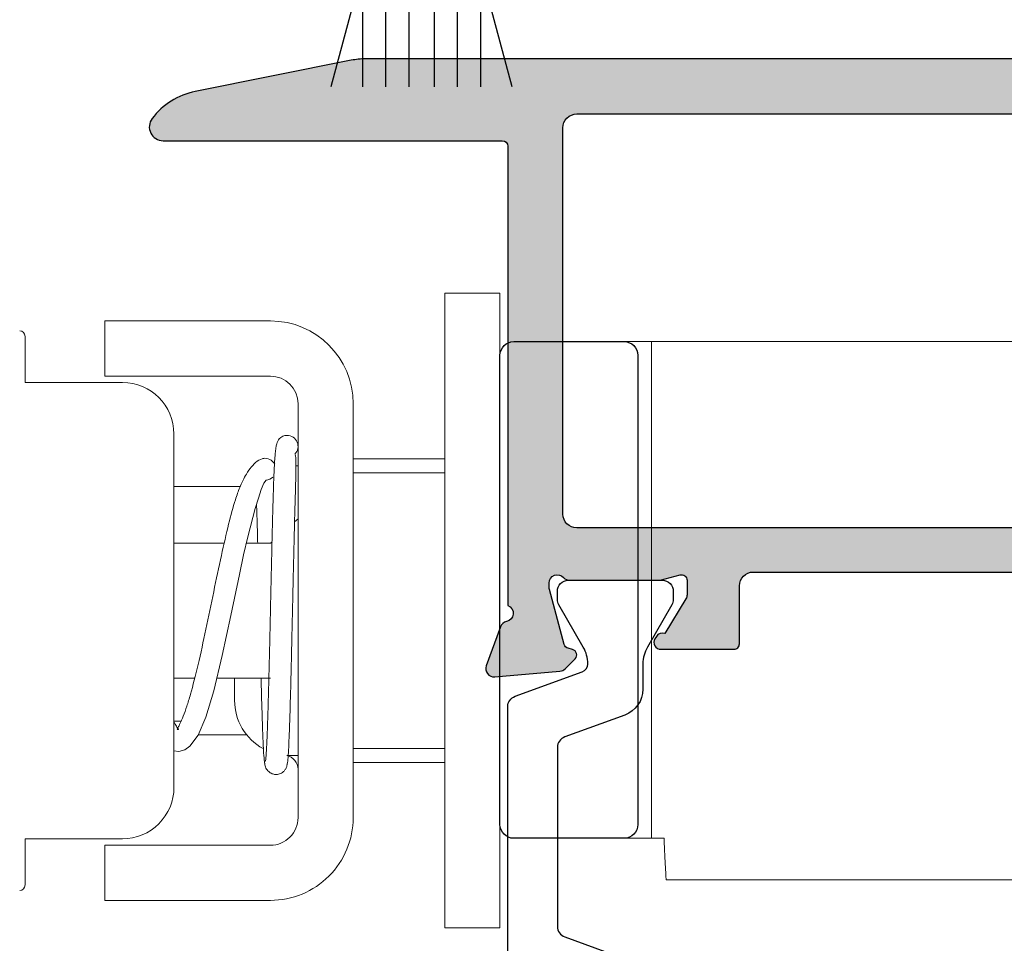
# Model space of a CAD drawing. Units: millimetres. Extents: x 0 to 354, y 0 to 482.
# Drawn here: x 101 to 136, y 71 to 104 of the extents above; entities that cross this region are included whole.
import ezdxf

# ---------------------------------------------------------------- set-up
doc = ezdxf.new("R2010")
doc.units = ezdxf.units.MM
doc.layers.add('APL Hatch', color=253, linetype='Continuous')
doc.layers.add('APL Joinery', color=2, linetype='Continuous')

# ---------------------------------------------------------------- blocks, each defined once
blk = doc.blocks.new('9010331')
at = {"layer": 'APL Joinery', "color": 252}
for p, q in [((-6.5, 3.289265014993873), (-0.75, 1.748557158514927)), ((-0.75, 3.449999999999932), (-0.75, -3.449999999999932)), ((-0.75, 3.449999999999932), (-0.25, 3.449999999999932)), ((-0.5, 3.449999999999932), (-0.5, -3.449999999999932)), ((-0.25, 3.449999999999932), (-0.25, -3.449999999999932)), ((-2.210884572679674, 2.139999999999532), (-6.5, 2.139999999999532)), ((-0.75, 1.299999999999613), (-6.5, 1.299999999999613)), ((-0.75, 0.4599999999999227), (-6.5, 0.4599999999995816)), ((-0.75, -0.4600000000001501), (-6.5, -0.4600000000004911)), ((-0.75, -1.300000000000296), (-6.5, -1.300000000000296)), ((-0.75, -1.748557158515155), (-6.5, -3.289265014994726)), ((-2.210884572680811, -2.140000000000214), (-6.5, -2.140000000000214)), ((-0.25, -3.449999999999932), (-0.75, -3.449999999999932))]:
    blk.add_line(p, q, dxfattribs=at)
blk = doc.blocks.new('9100386')
at = {"layer": 'APL Joinery', "color": 8}
blk.add_lwpolyline([(-9.3, 5.599999999999909, -0.4142135623730961), (-8.899999999999995, 5.999999999999943), (-8.60743630545814, 5.999999999999943, -0.1319569453013689), (-8.407021797241459, 5.946170514192374), (-6.878934608275546, 5.061488457422627, 0.1319569453013706), (-6.277691083625474, 4.899999999999977), (-5.35530614116222, 4.899999999999977, -0.3152987888789851), (-4.415613520376315, 4.24202014332559), (-3.62258490975778, 2.063191942669619, 0.315298788878984), (-3.246707861443401, 1.799999999999898), (3.246707861443486, 1.799999999999898, 0.3152987888789944), (3.622584909757837, 2.063191942669619), (4.415613520376315, 4.24202014332559, -0.3152987888789933), (5.35530614116222, 4.899999999999977), (6.277691083625474, 4.899999999999977, 0.1319569453013672), (6.878934608275518, 5.06148845742257), (8.407021797241487, 5.946170514192374, -0.1319569453013538), (8.60743630545814, 5.999999999999943), (8.899999999999995, 6, -0.414213562373094), (9.3, 5.599999999999966), (9.3, 2.199999999999932, -0.414213562373095), (8.900000000000023, 1.799999999999955), (8.607436305458226, 1.799999999999955, -0.1319569453013592), (8.407021797241573, 1.853829485807523), (6.878934608275291, 2.738511542577328, 0.1319569453013404), (6.277691083625388, 2.899999999999977), (6.265575940834868, 2.899999999999977, 0.3152987888789835), (5.983668154599076, 2.702606042997672), (5.095794033030462, 0.2631919426697209, -0.3152987888789865), (4.719916984716111, 0), (-4.719916984716111, -5.506706202140776e-14, -0.3152987888789848), (-5.09579403303049, 0.2631919426696658), (-5.983668154599105, 2.702606042997672, 0.3152987888790007), (-6.265575940834868, 2.899999999999977), (-6.27769108362553, 2.899999999999977, 0.1319569453013445), (-6.878934608275461, 2.738511542577385), (-8.40702179724143, 1.853829485807523, -0.1319569453013741), (-8.60743630545814, 1.799999999999955), (-8.899999999999967, 1.799999999999955, -0.4142135623731054), (-9.3, 2.199999999999989)], format="xyb", close=True, dxfattribs=at)
blk = doc.blocks.new('06298')
at = {"layer": 'APL Hatch'}
h = blk.add_hatch(color=256, dxfattribs=at)
h.dxf.hatch_style = 1
edge = h.paths.add_edge_path()
edge.add_arc((-18.99947713206478, 64.19999999999746), 0.3000000000011802, 311.8103148978399, 449.9999999993649)
edge.add_line((-18.99947713206146, 64.49999999999864), (-19.15389623250442, 64.49999999999864))
edge.add_arc((-19.1538962325039, 64.19999999999209), 0.3000000000065484, 90.00000000009973, 104.9999999997626)
edge.add_line((-19.23154194603515, 64.48977774788546), (-21.22004183695893, 63.9569608079637))
edge.add_arc((-21.16827802793314, 63.76377564269977), 0.2000000000072727, 105.0000000010093, 164.9999999988062)
edge.add_line((-21.3614631931969, 63.81553945172618), (-21.40629196680518, 63.64823619097933))
edge.add_arc((-21.59947713206341, 63.69999999999789), 0.1999999999998919, 224.9999999992393, 345.0000000005704, ccw=False)
edge.add_line((-21.74089848830252, 63.55857864376253), (-22.10465156150329, 63.92233171696125))
edge.add_arc((-21.8925195271185, 64.13446375133061), 0.3000000000298563, 185.0000000020886, 224.9999999979163, ccw=False)
edge.add_line((-22.19137793657481, 64.10831702849282), (-22.39833554147802, 66.47385327718439))
edge.add_arc((-22.09947713205084, 66.50000000000728), 0.299999999999534, 69.99999999957481, 184.9999999997373, ccw=False)
edge.add_line((-21.99687108905121, 66.78190778624185), (-20.5860378332741, 66.26840647561949))
edge.add_arc((-20.68864387629198, 65.98649868936795), 0.300000000021714, 10.904283279464323, 69.99999999740908, ccw=False)
edge.add_arc((-20.09947713205749, 66.10000000000105), 0.3000000000010339, 190.9042832766153, 340.528779365183)
edge.add_line((-19.81663441958247, 65.99999999999909), (-2.600000000576216, 66))
edge.add_arc((-2.600000000578817, 66.99999999999191), 0.999999999991914, 270.000000000149, 360.0000000001506)
edge.add_line((-1.600000000586903, 66.99999999999454), (-1.600000000586903, 77.19993200763679))
edge.add_arc((-1.900000000586871, 77.19993200763678), 0.2999999999999687, 2.714073328182483e-12, 90.00000000000813)
edge.add_line((-1.900000000586914, 77.49993200763674), (-3.600060273188802, 77.49993200763674))
edge.add_arc((-3.600102877267141, 77.69982915229117), 0.1998971491945324, 179.9705189519637, 270.0122114492737, ccw=False)
edge.add_line((-3.800000000000011, 77.69993200763668), (-3.800000000000011, 79.04996647973155))
edge.add_arc((-3.59999999999998, 79.04996647973157), 0.2000000000000313, 90.00000000000409, 180.0000000000041, ccw=False)
edge.add_line((-3.599999999999994, 79.2499664797316), (-3.000060273198585, 79.2499664797316))
edge.add_arc((-3.000060273198587, 79.04996647973161), 0.1999999999999886, 1.63140612130519e-11, 89.99999999999949, ccw=False)
edge.add_line((-2.800060273198596, 79.04996647973167), (-2.800060273198483, 78.69996647881055))
edge.add_arc((-2.600060273198486, 78.69996647881062), 0.1999999999999966, 180.0000000000203, 270.0019748203596)
edge.add_line((-2.600053379775005, 78.49996647892942), (-1.99999310657654, 78.49998716127732))
edge.add_arc((-2.000000000000035, 78.69998716115855), 0.2000000000000267, 270.0019748203638, 360.000000000004)
edge.add_line((-1.800000000000011, 78.69998716115856), (-1.800000000000018, 81.79998716300042))
edge.add_arc((-2.000000000000031, 81.79998716300045), 0.2000000000000122, 359.9999999999918, 450.0019748203532)
edge.add_line((-2.000006893423489, 81.99998716288167), (-2.600067166622068, 81.99996648053377))
edge.add_arc((-2.600060273198573, 81.79996648065254), 0.2000000000000267, 90.00197482036384, 180.0000000000041)
edge.add_line((-2.800060273198596, 81.79996648065253), (-2.800060273198596, 81.44996647973164))
edge.add_arc((-3.000060273198613, 81.44996647973161), 0.2000000000000171, -89.99999999999193, 8.185452315956354e-12, ccw=False)
edge.add_line((-3.000060273198585, 81.2499664797316), (-3.599999999999994, 81.2499664797316))
edge.add_arc((-3.59999999999998, 81.44996647973163), 0.2000000000000313, 179.9999999999959, 269.9999999999959, ccw=False)
edge.add_line((-3.800000000000011, 81.44996647973164), (-3.800000000000011, 82.79993201066691))
edge.add_arc((-3.600102881545594, 82.80003486882092), 0.1998971449175285, 89.9897633588331, 180.0294818536587, ccw=False)
edge.add_line((-3.600067167303649, 82.99993201054804), (-2.799968505091641, 82.99994898243528))
edge.add_arc((-2.799979110770089, 83.49992809309293), 0.4999791107701332, 270.0012153720043, 449.998717077792)
edge.add_line((-2.799967915629537, 83.99990720373773), (-3.600007277119943, 83.99992511759228))
edge.add_arc((-3.600000000000006, 84.1999251174599), 0.2000000000000057, 179.9999999999715, 269.9979152587027, ccw=False)
edge.add_line((-3.800000000000011, 84.19992511746), (-3.800000000000047, 84.79999999999995))
edge.add_arc((-3.600000000000016, 84.79999999999997), 0.2000000000000313, 90.00000000001017, 180.0000000000041, ccw=False)
edge.add_line((-3.600000000000051, 85), (-0.4000000006060702, 85))
edge.add_line((-0.4000000006060702, 85), (-0.4000000006076618, 85.19999999999845))
edge.add_arc((-0.200000000607659, 85.20000000000005), 0.2000000000000028, 4.558842192636803e-10, 180.000000000456, ccw=False)
edge.add_line((-6.076561476220377e-10, 85.20000000000164), (0, 7.833534919287615))
edge.add_arc((-2.929364496534184, 7.881455704328408), 2.929756432742131, 349.02984219746685, 359.0627954099979, ccw=False)
edge.add_line((-0.05314516680562065, 7.32392981032018), (-1.183987801438775, 1.666291384518956))
edge.add_arc((-3.733556908741509, 2.175896493486862), 2.59999999999974, 307.0560926852565, 348.69673846268716, ccw=False)
edge.add_arc((-2.468104047858383, 0.5000000000000606), 0.5000000000000634, 180.0000000000004, 307.05609268525683, ccw=False)
edge.add_line((-2.968104047858446, 0.5000000000000568), (-2.968104047857764, 12.80001618044002))
edge.add_arc((-3.16810404785781, 12.80001618044002), 0.2000000000000455, 0, 89.99999865295113)
edge.add_line((-3.168104043155722, 13.00001618044007), (-19.81663441956586, 13.00001657185885))
edge.add_arc((-20.09947713203961, 12.90001657185644), 0.2999999999999822, 19.47122063498012, 169.0957167227269)
edge.add_arc((-20.68864387625584, 13.01351788247548), 0.3000000000021809, 290.0000000009501, 349.0957167231695, ccw=False)
edge.add_line((-20.58603783325272, 12.73161009623936), (-21.99687108902982, 12.218108785617))
edge.add_arc((-22.09947713202754, 12.50001657185407), 0.3000000000012182, 175.0000000007683, 289.9999999999194, ccw=False)
edge.add_line((-22.39833554145663, 12.52616329467446), (-22.19137793655183, 14.89169954336558))
edge.add_arc((-21.89251952710786, 14.86555282054028), 0.30000000001647, 135.0000000025349, 175.0000000000842, ccw=False)
edge.add_line((-22.10465156148486, 15.07768485489851), (-21.740898488285, 15.44143792809836))
edge.add_arc((-21.59947713204547, 15.30001657186267), 0.2000000000004267, 14.999999999961176, 135.0000000007772, ccw=False)
edge.add_line((-21.40629196678721, 15.35178038088316), (-21.36146319317869, 15.18447712013631))
edge.add_arc((-21.16827802791915, 15.23624092915582), 0.2000000000014108, 194.9999999995985, 254.9999999993878)
edge.add_line((-21.22004183694209, 15.0430557638972), (-19.23154194601854, 14.51023882397567))
edge.add_arc((-19.15389623248806, 14.80001657185653), 0.2999999999942722, 254.9999999997609, 270.0000000000468)
edge.add_line((-19.15389623248781, 14.50001657186226), (-18.99947713204485, 14.50001657186226))
edge.add_arc((-18.9994771320497, 14.80001657186436), 0.300000000002095, 270.0000000009268, 408.1896851016345)
edge.add_arc((-18.59947713201244, 15.24723016736215), 0.3000000000211284, 180.0000000021166, 228.1896851012282, ccw=False)
edge.add_line((-18.89947713203357, 15.24723016735106), (-18.89947713203357, 18.47461323948346))
edge.add_arc((-18.69947713190164, 18.47461323947547), 0.2000000001319258, 165.522487821275, 179.99999999771, ccw=False)
edge.add_line((-18.89312629934604, 18.5246132394841), (-18.70582796472446, 19.25001657024291))
edge.add_arc((-18.89947713203594, 19.3000165702435), 0.2000000000012207, 345.5224878139836, 449.9999999995807)
edge.add_line((-18.89947713203448, 19.50001657024472), (-19.42067048050127, 19.50001657024472))
edge.add_arc((-19.42067048049946, 19.2000165702384), 0.300000000006321, 90.00000000034538, 121.399999999647)
edge.add_line((-19.57697337005335, 19.45608180942736), (-20.83044127047698, 18.69096173525259))
edge.add_arc((-21.06412205232413, 18.60211753343062), 0.250000000004154, -58.59999999887799, 20.81653978998031, ccw=False)
edge.add_line((-20.93386964435764, 18.38872983411079), (-21.01922472408638, 18.33662887092624))
edge.add_arc((-21.14947713204646, 18.55001657024519), 0.250000000000067, 179.9999911231425, 301.39999999997303, ccw=False)
edge.add_line((-21.39947713204653, 18.55001660897778), (-21.39947672148311, 21.20002581463336))
edge.add_arc((-21.19947672148341, 21.20002578364802), 0.1999999999997068, 89.9998163865884, 179.9999911233518, ccw=False)
edge.add_line((-21.19947608055169, 21.4000257836467), (-19.10000160272657, 21.40001905555051))
edge.add_arc((-19.10000000039793, 21.90001905554795), 0.5000000000000023, 269.9998163866625, 359.9999999999996)
edge.add_line((-18.60000000039793, 21.90001905554794), (-18.60000000039793, 57.00000000161572))
edge.add_arc((-19.10000000039793, 57.00000000161572), 0.5, 0, 90)
edge.add_line((-19.10000000039793, 57.50000000161572), (-19.92662766209275, 57.50000000161572))
edge.add_arc((-19.92662766209275, 58.00000000161572), 0.5, 238.6000000000268, 270, ccw=False)
edge.add_line((-20.18713247801284, 57.57322460297794), (-20.92048676389507, 58.02086597091466))
edge.add_arc((-20.39947713201063, 58.87441676821754), 1.000000000046372, 180.0000000016411, 238.59999999867722, ccw=False)
edge.add_line((-21.399477132057, 58.87441676818889), (-21.399477132057, 60.45000000161349))
edge.add_arc((-21.1494771320577, 60.45000000161553), 0.2499999999992966, 58.59999999989731, 180.0000000004674, ccw=False)
edge.add_line((-21.01922472409754, 60.66338770093353), (-20.93386964436903, 60.61128673774874))
edge.add_arc((-21.06412205233719, 60.39789903842685), 0.2500000000067888, -20.816539789021817, 58.5999999987971, ccw=False)
edge.add_line((-20.83044127048609, 60.30905483660786), (-19.57697337006246, 59.54393476243285))
edge.add_arc((-19.42067048051078, 59.80000000160931), 0.299999999994505, 238.5999999994684, 270.0000000000319)
edge.add_line((-19.42067048051061, 59.50000000161481), (-18.89947713204381, 59.50000000161481))
edge.add_arc((-18.89947713204667, 59.70000000161767), 0.2000000000028663, 270.0000000008183, 374.4775121852061)
edge.add_line((-18.70582796473289, 59.75000000161594), (-18.89312629935446, 60.47540333237475))
edge.add_arc((-18.6994771319056, 60.52540333240032), 0.2000000001404881, 180.000000007273, 194.4775121831036, ccw=False)
edge.add_line((-18.89947713204609, 60.52540333237494), (-18.89947713204608, 63.75278640450733))
edge.add_arc((-18.59947713202705, 63.75278640450414), 0.3000000000190362, 131.8103148999338, 179.9999999993893, ccw=False)
edge = h.paths.add_edge_path(flags=16)
edge.add_line((-17.00000000039793, 63.90000000000009), (-17.00000000039792, 15.50001649460637))
edge.add_arc((-16.50000000039797, 15.50001649460631), 0.4999999999999432, 179.9999999999935, 269.9999986114779)
edge.add_line((-16.50000001251512, 15.00001649460637), (-2.500000012703936, 15.00001615532824))
edge.add_arc((-2.500000000586908, 15.50001615532841), 0.5000000000001706, 269.9999986114909, 359.9999999999804)
edge.add_line((-2.000000000586738, 15.50001615532824), (-2.000000000586766, 63.40000000000009))
edge.add_arc((-3.000000000581338, 63.40000000000552), 0.9999999999945715, 359.999999999689, 449.9999999996988)
edge.add_line((-3.00000000057608, 64.40000000000009), (-16.50000000039793, 64.40000000000009))
edge.add_arc((-16.50000000039793, 63.90000000000009), 0.5, 90, 180)
at = {"layer": 'APL Joinery', "color": 2}
blk.add_lwpolyline([(-6.076561476220377e-10, 85.20000000000164), (0, 7.833534919287614, -0.04380500342348709), (-0.05314516680562065, 7.32392981032018), (-1.183987801438775, 1.666291384518957, -0.18371767524889), (-2.166805747648027, 0.1009770253602365, -0.6191573024561188), (-2.968104047858446, 0.5000000000000568), (-2.968104047857764, 12.80001618044002, 0.4142135554870472), (-3.168104043155722, 13.00001618044007), (-19.81663441956586, 13.00001657185885, 0.7647271082417758), (-20.39406050414642, 12.95676722716689, -0.2637246696196638), (-20.58603783325272, 12.73161009623936), (-21.99687108902982, 12.218108785617, -0.5486187866218495), (-22.39833554145663, 12.52616329467446), (-22.19137793655183, 14.89169954336558, -0.1763269806974393), (-22.10465156148486, 15.07768485489851), (-21.740898488285, 15.44143792809836, -0.577350269194371), (-21.40629196678721, 15.35178038088316), (-21.36146319317869, 15.18447712013631, 0.2679491924301372), (-21.22004183694209, 15.0430557638972), (-19.23154194601854, 14.51023882397567, 0.06554346281649118), (-19.15389623248781, 14.50001657186226), (-18.99947713204485, 14.50001657186226, 0.6885002580465656), (-18.79947713203821, 15.02362336960687, -0.2134217652600771), (-18.89947713203357, 15.24723016735106), (-18.89947713203357, 18.47461323948346, -0.06325422388832207), (-18.89312629934604, 18.5246132394841), (-18.70582796472446, 19.25001657024291, 0.4903143948240671), (-18.89947713203448, 19.50001657024472), (-19.42067048050127, 19.50001657024472, 0.1378721067444535), (-19.57697337005335, 19.45608180942736), (-20.83044127047698, 18.69096173525259, -0.3610898150960937), (-20.93386964435764, 18.38872983411079), (-21.01922472408638, 18.33662887092624, -0.5855241203312733), (-21.39947713204653, 18.55001660897778), (-21.39947672148311, 21.20002581463336, -0.4142144556191537), (-21.19947608055169, 21.4000257836467), (-19.10000160272657, 21.40001905555051, 0.4142145009957948), (-18.60000000039793, 21.90001905554794), (-18.60000000039793, 57.00000000161572, 0.414213562373095)], format="xyb", dxfattribs=at)
blk.add_lwpolyline([(-17.00000000039793, 63.90000000000009), (-17.00000000039792, 15.50001649460637, 0.4142135552750714), (-16.50000001251512, 15.00001649460637), (-2.500000012703936, 15.00001615532824, 0.4142135694709855), (-2.000000000586738, 15.50001615532824), (-2.000000000586766, 63.40000000000009, 0.414213562373145), (-3.00000000057608, 64.40000000000009), (-16.50000000039793, 64.40000000000009, 0.414213562373095)], format="xyb", close=True, dxfattribs=at)
blk = doc.blocks.new('64570')
at = {"layer": 'APL Joinery'}
blk.add_blockref('06298', (39.9996117213451, -3.691392862492648e-07), dxfattribs=at)
at = {"layer": 'APL Joinery', "xscale": -1}
blk.add_blockref('9100386', (11.80013458931154, 13.00001611681625), dxfattribs=at)
blk = doc.blocks.new('lock')
at = {"layer": 'APL Joinery', "color": 8, "linetype": 'Continuous', "lineweight": 15}
for p, q in [((49.45305488461054, 92.35070608353212), (47.45305828207529, 92.35070608353212)), ((47.45305828207529, 92.35070608353212), (47.45305828207529, 69.35070603882863)), ((49.45305488461054, 92.35070608353212), (49.45305488461054, 69.35070603882863)), ((61.77724372052944, 91.35070638528063), (55.77724366837538, 91.35070638528063)), ((61.77724372052944, 91.35070638528063), (61.77724372052944, 89.35070698877766)), ((64.67724394255674, 89.11804770847752), (64.67724394255674, 90.79217081686451)), ((41.95305726879633, 90.60070626234605), (18.13951901548899, 90.60070626234605)), ((41.95305726879633, 89.10070135986402), (41.95305726879633, 90.60070626234605)), ((42.95305828207529, 90.60070626234605), (41.95305726879633, 90.60070626234605)), ((61.77724372052944, 89.35070698877766), (55.77724366837538, 89.35070698877766)), ((41.95305726879633, 76.35070718621805), (41.95305726879633, 89.10070135986402)), ((64.67724394255674, 89.11804770847752), (61.14035647564924, 89.11804770847752)), ((52.77724317663706, 88.3507063592036), (52.77724317663706, 73.35070669447973)), ((54.7772435044626, 88.3507063592036), (54.7772435044626, 73.35070669447973)), ((59.27724380248583, 74.44647755270793), (59.27724380248583, 87.25493550097539)), ((52.77871094101465, 86.35070696270063), (49.45305488461054, 86.35070696270063)), ((52.77871094101465, 85.85070688074424), (52.77871094101465, 86.35070696270063)), ((54.7772435044626, 86.10070645606115), (54.85425643080271, 86.10070645606115)), ((49.45305488461054, 85.85070688074424), (52.77871094101465, 85.85070688074424)), ((52.77871094101465, 85.85070688074424), (52.77871094101465, 82.92366713082387)), ((59.27724380248583, 85.35070679878785), (56.87419505129918, 85.35070679878785)), ((54.7772435044626, 84.18368533981933), (54.90222047471798, 84.07333385927572)), ((55.72042181545294, 83.35087899846926), (55.77724366837538, 83.30070655589893)), ((55.77724366837538, 83.30070655589893), (56.64953063630855, 83.30070655589893)), ((57.4517802839855, 83.30070655589893), (59.27724380248583, 83.30070655589893)), ((52.77871094101465, 78.77774685418203), (52.77871094101465, 75.85070617293908)), ((57.72134694659508, 78.4007064977844), (55.77724366837538, 78.4007064977844)), ((57.07724425399101, 78.4007064977844), (57.07724425399101, 77.60070645978644)), ((59.27724380248583, 78.4007064977844), (58.52767858111656, 78.4007064977844)), ((59.27724380248583, 76.85070633685186), (59.01198202806023, 76.85070633685186)), ((41.95305726879633, 72.67136648094251), (41.95305726879633, 76.35070718621805)), ((56.63849396411928, 76.35070718621805), (58.39069470009468, 76.35070718621805)), ((52.77871094101465, 75.85070617293908), (49.45305488461054, 75.85070617293908)), ((52.77871094101465, 75.85070617293908), (52.77871094101465, 75.35070702230527)), ((49.45305488461054, 75.35070702230527), (52.77871094101465, 75.35070702230527)), ((54.7772435044626, 75.60070659762218), (55.18808900767363, 75.60070659762218)), ((41.49714879148996, 72.47987352108552), (41.50305710190332, 72.60070703720643)), ((41.50305710190332, 72.60070703720643), (41.95305726879633, 72.60070703720643)), ((41.95305726879633, 72.60070703720643), (41.95305726879633, 72.67136648094251)), ((41.95305726879633, 72.60070703720643), (42.95305828207529, 72.60070703720643)), ((61.14035647564924, 72.5833653452058), (64.67724394255674, 72.5833653452058)), ((64.67724394255674, 70.90924223681881), (64.67724394255674, 72.5833653452058)), ((55.77724366837538, 72.35070606490567), (61.77724372052944, 72.35070606490567)), ((61.77724372052944, 70.3507066684027), (61.77724372052944, 72.35070606490567)), ((18.13951901548899, 71.1007058600147), (41.42969123476541, 71.1007058600147)), ((55.77724366837538, 70.3507066684027), (61.77724372052944, 70.3507066684027)), ((49.45305488461054, 69.35070603882863), (47.45305828207529, 69.35070603882863))]:
    blk.add_line(p, q, dxfattribs=at)
at = {"layer": 'APL Joinery', "color": 8, "linetype": 'Continuous'}
blk.add_lwpolyline([(46.95305828207529, 90.60070626234605), (42.95305828207529, 90.60070626234605, 0.414213562373095), (42.45305828207529, 90.10070626234605), (42.45305828207529, 73.10070703720643, 0.414213562373095), (42.95305828207529, 72.60070703720643), (46.95305828207529, 72.60070703720643, 0.414213562373095), (47.45305828207529, 73.10070703720643), (47.45305828207529, 90.10070626234605, 0.414213562373095)], format="xyb", close=True, dxfattribs=at)
at = {"layer": 'APL Joinery', "color": 8, "linetype": 'Continuous', "lineweight": 15, "flags": 128}
for points in [[(59.27724380248583, 75.77623748947335), (59.09588034653461, 75.7511841112931), (58.88722963088549, 75.80982576852634), (58.70034671777285, 75.93460017612173), (58.39333902501858, 76.34450318088724), (58.11862307989395, 76.98903032375469), (57.83035266601837, 77.94703948108449), (57.52309351616896, 79.22581208201095), (57.21287369185484, 80.67911015329386), (56.90306271815098, 82.16335482226654), (56.74834489279783, 82.87374102307453), (56.59840754622019, 83.52160532755747), (56.32724366539514, 84.55469561537697), (56.2116320749501, 84.9302058087845), (56.10758378559149, 85.2437285686095), (56.02024435454405, 85.47254847159579), (55.93292541259325, 85.57474482601478), (55.93292541259325, 85.57474482601478)], [(41.42969123476541, 71.1007058600147), (41.43097273462809, 71.12686671113565), (41.43476508015192, 71.20440117811754), (41.44093416088617, 71.33051529323652), (41.44925645941294, 71.50065675174787), (41.45942650192774, 71.70868813788488), (41.47108666056192, 71.94709926640584), (41.48381225222147, 72.20729030465677), (41.49714879148996, 72.47987352108552)]]:
    blk.add_lwpolyline(points, dxfattribs=at)
at = {"layer": 'APL Joinery', "color": 8, "linetype": 'Continuous', "lineweight": 15}
for centre, radius, start, end in [((55.77724393659625, 88.35070652684166), 3, 90, 179.9999999999992), ((64.8772439365963, 90.79217092374296), 0.199999999999996, 91.99999999998572, 179.9999999999992), ((55.77724393659625, 88.35070652684166), 1, 90, 179.9999999999992), ((61.1403563608169, 87.25493560916661), 1.863112424220645, 90, 179.9999999999992), ((55.17724393659628, 86.80070652684165), 0.4000000000000152, 90, 224.3014709549977), ((55.17724393659628, 86.80070652684165), 0.3999999999999955, 44.35142291857704, 90), ((55.9772439365963, 85.97228227580919), 0.4000000000000229, 79.87471369206776, 152.6131708512162), ((55.9772439365963, 85.97228227580919), 0.4000000000000056, 224.2189019984379, 264.1299375568996), ((55.07724393659629, 77.60070652684166), 2, 298.9034163424553, 0), ((61.1403563608169, 74.44647744451674), 1.863112424220645, 179.9999999999984, 270), ((55.77724393659625, 73.35070652684166), 3.000000000000007, 179.9999999999992, 270), ((55.77724393659625, 73.35070652684166), 1, 179.9999999999992, 270), ((64.8772439365963, 70.90924212994037), 0.2000000000000102, 179.9999999999992, 268.0000000000143)]:
    blk.add_arc(centre, radius, start, end, dxfattribs=at)
for points, knots in [([(55.46324826234377, 87.0803525651057), (55.49520164099962, 87.02707794503584), (55.5631531859413, 86.91378498847826), (55.60941938723428, 86.53915372851193), (55.6428610767276, 85.98028992557104), (55.66967462888749, 85.24343385997662), (55.69367941942011, 84.42660335253328), (55.71399802353375, 83.62859327040397), (55.73274287281527, 82.83965969370462), (55.75119957798515, 82.0261159700519), (55.76949451235177, 81.20072776961027), (55.78515668602762, 80.49309017794883), (55.79771564383029, 79.93367227408325), (55.80820100891231, 79.47437446022181), (55.81893652228345, 79.01524967886215), (55.831009448609, 78.51614140497662), (55.84465331151506, 77.97875401742249), (55.86063877818978, 77.39312036551149), (55.87893163745045, 76.79317431629454), (55.89948489840708, 76.22438579921732), (55.92223727817344, 75.74767696506638), (55.94600576953982, 75.4205865364311), (55.96214050773338, 75.39491229181658), (55.96999763899839, 75.38240970840647)], [0, 0, 0, 0, 0.05392907144415157, 0.11468470240243, 0.1822198199217352, 0.2500718272243259, 0.3090357516044009, 0.3592837204844075, 0.404901865370942, 0.4516004511712748, 0.4991777521059561, 0.5431432305120892, 0.5695333182988502, 0.5935940253471808, 0.6218233794577963, 0.6499731011680777, 0.6840447063844367, 0.7239794589897948, 0.7697004789932773, 0.821120205735682, 0.8781453596431694, 0.9406604623488318, 1, 1, 1, 1]), ([(55.17944819682634, 75.26585934480622), (55.17126356574255, 75.28055578383157), (55.15501410148789, 75.30973355105999), (55.13168831273609, 75.58707327155187), (55.10992748804748, 75.98696753423744), (55.09019787937257, 76.47327847162626), (55.07244284738272, 77.00116956448326), (55.05259563640192, 77.67415932416424), (55.03245795847258, 78.44770284099303), (55.01246853873019, 79.2865771345096), (54.99101077510926, 80.22646940370251), (54.97037129494845, 81.1623275135596), (54.94915578710848, 82.11637466333048), (54.93143122233226, 82.8951863790488), (54.91190781082435, 83.71347626109082), (54.89018873225555, 84.55064236391817), (54.86690359971084, 85.34361050120495), (54.85002211773249, 86.00452402953829), (54.84950061598036, 86.4408957951324), (54.87210942719312, 86.47595556370891), (54.88240472429788, 86.49192061072185)], [0, 0, 0, 0, 0.05856333480232384, 0.1162694818815957, 0.1695276304056025, 0.2182997802965967, 0.2625520101058713, 0.3022584448001606, 0.3678332820498935, 0.4151507086325784, 0.4551378860000522, 0.5326370872014845, 0.5736564709877132, 0.6194831539095599, 0.6701575092145505, 0.7259083552443273, 0.7886711569670989, 0.8587149876246276, 0.9356635267036728, 1, 1, 1, 1]), ([(56.02020617031849, 86.36996857618882), (56.10009511538851, 86.3456441898808), (56.24706871805984, 86.30089403470822), (56.45933416142532, 86.08467588189501), (56.63346028363901, 85.83399007122222), (56.77201065580164, 85.57868026743651), (56.88345202835228, 85.33601801992748), (56.97339405342382, 85.09954091006284), (57.11151857398437, 84.67786996124451), (57.29907151578004, 83.98412480637032), (57.56174036470446, 82.84811739151283), (57.83587597460883, 81.53739805317446), (58.11729981354301, 80.16799076266511), (58.39833935288561, 78.87771625939646), (58.63057536216081, 77.95958043028617), (58.80889466208509, 77.37358968199592), (58.94306198316576, 77.00369253939812), (59.05667975946244, 76.74958957746679), (59.13153492358748, 76.5968920563636), (59.16740750725114, 76.54567752109702), (59.13884012736514, 76.54966962198455), (59.10437812352666, 76.54550473559331), (59.11541784917091, 76.56022783664238), (59.16771296593805, 76.62659581430876), (59.22935596850937, 76.73210154500542), (59.27007889435436, 76.81443979443344), (59.27724380248583, 76.82928331480825)], [0, 0, 0, 0, 0.04417918783259, 0.08127750833553336, 0.1112529910096634, 0.1341524763312432, 0.1539355247522252, 0.1694858679935573, 0.1865384955239626, 0.2459475294108951, 0.3105920656626932, 0.3785648574679281, 0.4469315792472224, 0.5150316017888004, 0.5815797161232624, 0.6140713477427758, 0.6462825233767061, 0.6801448063570166, 0.7155443462534095, 0.75649679492736, 0.7812323479502111, 0.8020459171886231, 0.8191038096558567, 0.8414818840557757, 0.8694437861198167, 0.8753166167072587, 0.8753166167072587, 0.8753166167072587, 0.8753166167072587]), ([(56.28264821523226, 84.69954374974563), (56.27865995459166, 84.59213858813911), (56.26697855887153, 84.2775547862818), (56.25210142739604, 83.78173555845817), (56.24142890053963, 83.38708250269568), (56.23909305238521, 83.30070655589893)], [0, 0, 0, 0, 0.2882330608801549, 0.8442187577990397, 0.9999999999999999, 0.9999999999999999, 0.9999999999999999, 0.9999999999999999]), ([(56.11708700114286, 78.4007064977844), (56.11581342785632, 78.35126022897413), (56.10862884968026, 78.07232018874376), (56.09484455049744, 77.57867874423974), (56.07501442646958, 76.92468776590738), (56.05305264644011, 76.30808272711846), (56.02893430177937, 75.77820236568235), (56.00262904473709, 75.3810470865312), (55.98438706262814, 75.30906398288758), (55.97489080780542, 75.27159163525297)], [0, 0, 0, 0, 0.02671547858767693, 0.1507093831612339, 0.2897081197838561, 0.4439196250862371, 0.6135435345348568, 0.7988218028047079, 1, 1, 1, 1]), ([(55.18808881615061, 75.60070652684166), (55.06947233759388, 75.5792115218567), (54.96141962188341, 75.51405920143608), (54.81308763198459, 75.32918320457085), (54.77724393659625, 75.2136446412365), (54.77724393659625, 75.10871936796624)], [0, 0, 0, 0, 0.5, 0.5, 1, 1, 1, 1]), ([(55.9888038357476, 75.34980876168206), (55.98194199728613, 75.29334782108327), (55.96820155081312, 75.18028795579065), (55.87582374498061, 75.03941453845542), (55.75549825999011, 74.94925724868989), (55.62975258783845, 74.91190052331015), (55.51652633729134, 74.91132589670426), (55.39752169976217, 74.9483792899139), (55.29995063090104, 75.01793309589286), (55.23039067081737, 75.0984006391673), (55.17668395027377, 75.20498239383875), (55.16855169594439, 75.28774527071604), (55.16439523005283, 75.33004609664872)], [0, 0, 0, 0, 0.1262659835894935, 0.2528405468323859, 0.3740984531119633, 0.4866388137392524, 0.5922807938686553, 0.7085584143577799, 0.7739873271052984, 0.8448368576591064, 0.9206947689233048, 1, 1, 1, 1])]:
    blk.add_open_spline(points, degree=3, knots=knots, dxfattribs=at)

msp = doc.modelspace()

# ---------------------------------------------------------------- block references
at = {"layer": 'APL Joinery', "xscale": -1, "rotation": 270}
msp.add_blockref('9010331', (115.3505456595531, 108.3996558286042), dxfattribs=at)
at = {"layer": 'APL Joinery', "color": 7, "ltscale": 3, "xscale": -1, "rotation": 270}
msp.add_blockref('64570', (105.4835541919441, 62.91737109623256), dxfattribs=at)
at = {"layer": 'APL Joinery', "color": 7, "xscale": -1}
msp.add_blockref('lock', (165.6533795472042, 2.06674753604625), dxfattribs=at)

doc.saveas('drawing.dxf')
